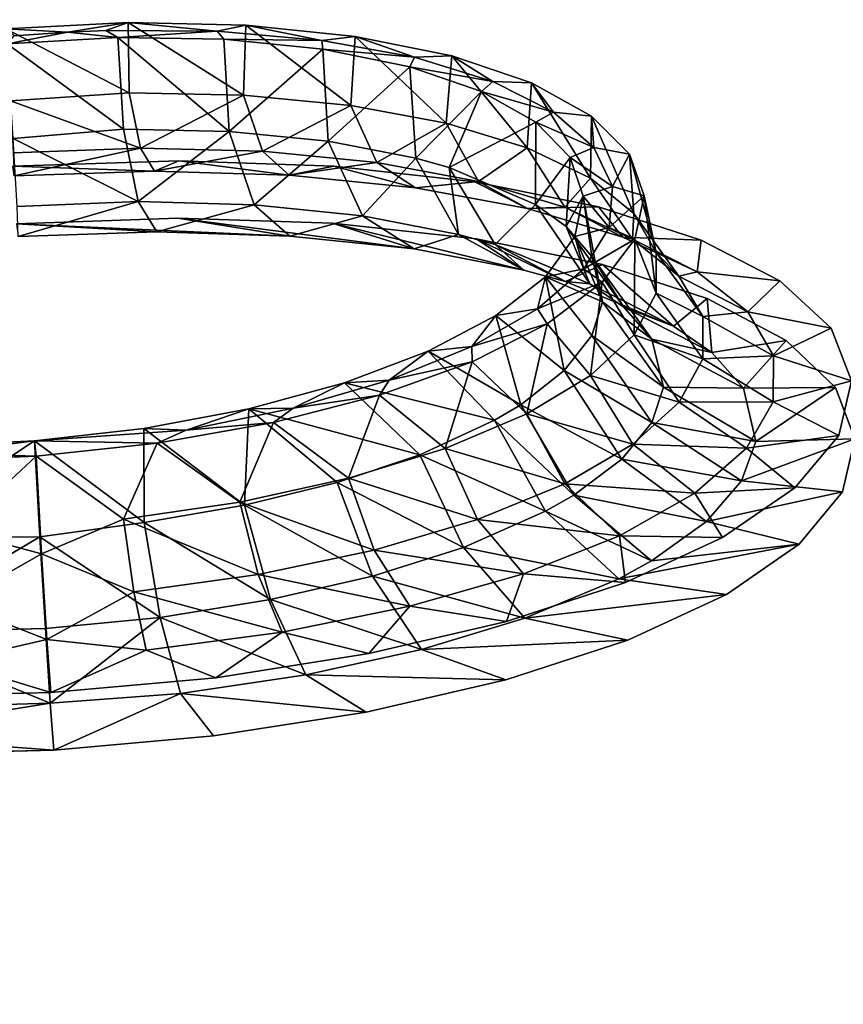
# Model space of a CAD drawing. Units: inches. Extents: x -22.4 to 22.4, y -14 to 14.6.
# Drawn here: x -9.1 to -8, y 12.1 to 13.4 of the extents above; entities that cross this region are included whole.
import ezdxf

# ---------------------------------------------------------------- set-up
doc = ezdxf.new("R2010")
doc.units = ezdxf.units.IN
doc.header["$MEASUREMENT"] = 0
doc.layers.add('SEAT-BACK', color=5, linetype='Continuous')

msp = doc.modelspace()

# ---------------------------------------------------------------- linework, layer by layer
at = {"layer": 'SEAT-BACK'}
for points, invisible_edges in [([(-9.5167, 13.1898, 26.5596), (-7.9473, 13.6571, 27.6231), (-9.6329, 13.4811, 27.4424)], 9), ([(-8.7041, 13.1379, 26.2536), (-7.9473, 13.6571, 27.6231), (-9.5167, 13.1898, 26.5596)], 15), ([(-7.1332, 13.6316, 27.4112), (-7.9473, 13.6571, 27.6231), (-8.7041, 13.1379, 26.2536)], 10), ([(-8.7041, 13.1379, 26.2536), (-7.0376, 13.33, 26.5341), (-7.1332, 13.6316, 27.4112)], 11), ([(-9.5174, 13.4052, 26.9494), (-8.0412, 13.495, 26.9315), (-9.1174, 13.2117, 26.3016)], 11), ([(-8.0412, 13.495, 26.9315), (-8.9026, 13.2189, 26.2827), (-9.1174, 13.2117, 26.3016)], 9), ([(-8.0412, 13.495, 26.9315), (-8.7019, 13.2118, 26.2256), (-8.9026, 13.2189, 26.2827)], 9), ([(-7.9682, 13.2846, 26.3106), (-8.7019, 13.2118, 26.2256), (-8.0412, 13.495, 26.9315)], 15), ([(-8.5179, 13.1177, 26.1617), (-7.0376, 13.33, 26.5341), (-8.7041, 13.1379, 26.2536)], 3), ([(-8.354, 13.0847, 26.0374), (-7.0376, 13.33, 26.5341), (-8.5179, 13.1177, 26.1617)], 3), ([(-8.2187, 13.0404, 25.8856), (-7.0376, 13.33, 26.5341), (-8.354, 13.0847, 26.0374)], 3), ([(-8.1165, 12.9863, 25.7115), (-7.0376, 13.33, 26.5341), (-8.2187, 13.0404, 25.8856)], 3), ([(-8.0523, 12.9251, 25.5234), (-7.0376, 13.33, 26.5341), (-8.1165, 12.9863, 25.7115)], 3), ([(-8.0276, 12.8587, 25.3264), (-7.0376, 13.33, 26.5341), (-8.0523, 12.9251, 25.5234)], 3), ([(-7.9682, 13.2846, 26.3106), (-8.5193, 13.1916, 26.1342), (-8.7019, 13.2118, 26.2256)], 9), ([(-7.9679, 13.2838, 26.3081), (-8.5193, 13.1916, 26.1342), (-7.9682, 13.2846, 26.3106)], 15), ([(-7.9673, 13.282, 26.3028), (-8.5193, 13.1916, 26.1342), (-7.9679, 13.2838, 26.3081)], 15), ([(-7.9669, 13.2808, 26.2995), (-8.5193, 13.1916, 26.1342), (-7.9673, 13.282, 26.3028)], 15), ([(-7.9669, 13.2808, 26.2995), (-7.9657, 13.2775, 26.2896), (-8.5193, 13.1916, 26.1342)], 11), ([(-7.9656, 13.2771, 26.2886), (-8.5193, 13.1916, 26.1342), (-7.9657, 13.2775, 26.2896)], 15), ([(-8.3592, 13.1593, 26.0126), (-8.5193, 13.1916, 26.1342), (-7.9656, 13.2771, 26.2886)], 14), ([(-7.9656, 13.2771, 26.2886), (-8.2263, 13.1161, 25.8646), (-8.3592, 13.1593, 26.0126)], 9), ([(-7.9656, 13.2771, 26.2886), (-8.1246, 13.0633, 25.6943), (-8.2263, 13.1161, 25.8646)], 9), ([(-7.8495, 12.9321, 25.2702), (-8.1246, 13.0633, 25.6943), (-7.9656, 13.2771, 26.2886)], 15), ([(-8.7041, 13.1379, 26.2536), (-9.5167, 13.1898, 26.5596), (-8.9042, 13.1445, 26.3092)], 3), ([(-8.9042, 13.1445, 26.3092), (-9.5167, 13.1898, 26.5596), (-9.1127, 13.1373, 26.3269)], 3), ([(-7.8495, 12.9321, 25.2702), (-8.0582, 13.0022, 25.5061), (-8.1246, 13.0633, 25.6943)], 9), ([(-7.8495, 12.9321, 25.2702), (-8.0317, 12.934, 25.3036), (-8.0582, 13.0022, 25.5061)], 9), ([(-7.6704, 12.3835, 23.6508), (-8.1987, 12.7312, 24.7379), (-7.8495, 12.9321, 25.2702)], 15), ([(-7.8495, 12.9321, 25.2702), (-8.1987, 12.7312, 24.7379), (-8.1053, 12.7952, 24.9105)], 9), ([(-7.8495, 12.9321, 25.2702), (-8.1053, 12.7952, 24.9105), (-8.0482, 12.8633, 25.1004)], 9), ([(-8.0482, 12.8633, 25.1004), (-8.0317, 12.934, 25.3036), (-7.8495, 12.9321, 25.2702)], 14), ([(-8.0436, 12.7904, 25.1301), (-6.8232, 12.6153, 24.4554), (-8.0276, 12.8587, 25.3264)], 3), ([(-8.0997, 12.7224, 24.9404), (-6.8232, 12.6153, 24.4554), (-8.0436, 12.7904, 25.1301)], 3), ([(-7.6704, 12.3835, 23.6508), (-8.3244, 12.673, 24.5869), (-8.1987, 12.7312, 24.7379)], 9), ([(-8.1937, 12.6574, 24.7651), (-6.8232, 12.6153, 24.4554), (-8.0997, 12.7224, 24.9404)], 3), ([(-9.107, 12.319, 23.6599), (-8.4785, 12.6224, 24.4617), (-8.3244, 12.673, 24.5869)], 9), ([(-9.107, 12.319, 23.6599), (-8.3244, 12.673, 24.5869), (-7.6704, 12.3835, 23.6508)], 15), ([(-8.3215, 12.5982, 24.6113), (-6.8232, 12.6153, 24.4554), (-8.1937, 12.6574, 24.7651)], 3), ([(-9.107, 12.319, 23.6599), (-8.6567, 12.5808, 24.3664), (-8.4785, 12.6224, 24.4617)], 9), ([(-8.66, 12.5049, 24.3887), (-9.0523, 11.9469, 22.792), (-6.8232, 12.6153, 24.4554)], 15), ([(-9.0523, 11.9469, 22.792), (-6.6558, 12.0392, 22.7802), (-6.8232, 12.6153, 24.4554)], 15), ([(-8.66, 12.5049, 24.3887), (-6.8232, 12.6153, 24.4554), (-8.4795, 12.5466, 24.4838)], 3), ([(-8.4795, 12.5466, 24.4838), (-6.8232, 12.6153, 24.4554), (-8.3215, 12.5982, 24.6113)], 3), ([(-8.8546, 12.5496, 24.305), (-8.6567, 12.5808, 24.3664), (-9.107, 12.319, 23.6599)], 14), ([(-9.107, 12.319, 23.6599), (-9.0685, 12.5304, 24.2817), (-8.8546, 12.5496, 24.305)], 9), ([(-10.5375, 12.2466, 23.6708), (-9.484, 12.533, 24.3569), (-9.107, 12.319, 23.6599)], 15), ([(-9.484, 12.533, 24.3569), (-9.2832, 12.525, 24.3), (-9.107, 12.319, 23.6599)], 14), ([(-9.107, 12.319, 23.6599), (-9.2832, 12.525, 24.3), (-9.0685, 12.5304, 24.2817)], 9), ([(-8.858, 12.4742, 24.3287), (-9.0523, 11.9469, 22.792), (-8.66, 12.5049, 24.3887)], 3), ([(-9.0645, 12.4559, 24.3068), (-9.0523, 11.9469, 22.792), (-8.858, 12.4742, 24.3287)], 3), ([(-9.2721, 12.4504, 24.3238), (-9.0523, 11.9469, 22.792), (-9.0645, 12.4559, 24.3068)], 3), ([(-9.2721, 12.4504, 24.3238), (-9.842, 11.9117, 22.7969), (-9.0523, 11.9469, 22.792)], 15), ([(-8.9088, 11.7807, 22.0307), (-9.107, 12.319, 23.6599), (-7.6704, 12.3835, 23.6508)], 15), ([(-7.4914, 11.8319, 22.0234), (-8.9088, 11.7807, 22.0307), (-7.6704, 12.3835, 23.6508)], 15), ([(-10.5375, 12.2466, 23.6708), (-9.107, 12.319, 23.6599), (-10.3275, 11.7227, 22.0395)], 15), ([(-10.3275, 11.7227, 22.0395), (-9.107, 12.319, 23.6599), (-9.1407, 11.7605, 21.9988)], 11), ([(-8.9088, 11.7807, 22.0307), (-9.1407, 11.7605, 21.9988), (-9.107, 12.319, 23.6599)], 15)]:
    msp.add_3dface(points, dxfattribs=dict(at, invisible_edges=invisible_edges))
for points in [[(-9.0469, 13.3855, 25.9298), (-9.1267, 13.3897, 25.9716), (-8.9682, 13.3977, 25.9573)], [(-8.9682, 13.3977, 25.9573), (-9.1267, 13.3897, 25.9716), (-8.9669, 13.3069, 26.0012)], [(-9.0469, 13.3855, 25.9298), (-8.9682, 13.3977, 25.9573), (-8.9973, 13.3875, 25.9235)], [(-8.8531, 13.3865, 25.8873), (-8.9973, 13.3875, 25.9235), (-8.9682, 13.3977, 25.9573)], [(-8.8531, 13.3865, 25.8873), (-8.9682, 13.3977, 25.9573), (-8.8159, 13.3944, 25.9144)], [(-8.8188, 13.3038, 25.9609), (-8.8159, 13.3944, 25.9144), (-8.9682, 13.3977, 25.9573)], [(-8.8188, 13.3038, 25.9609), (-8.9682, 13.3977, 25.9573), (-8.9669, 13.3069, 26.0012)], [(-9.1161, 13.3807, 25.9334), (-9.1267, 13.3897, 25.9716), (-9.0469, 13.3855, 25.9298)], [(-8.9669, 13.3069, 26.0012), (-9.1267, 13.3897, 25.9716), (-9.1208, 13.2962, 26.0178)], [(-9.1248, 13.37, 25.8953), (-9.1161, 13.3807, 25.9334), (-9.0469, 13.3855, 25.9298)], [(-9.1248, 13.37, 25.8953), (-9.0469, 13.3855, 25.9298), (-8.9817, 13.3784, 25.8822)], [(-8.9817, 13.3784, 25.8822), (-9.0469, 13.3855, 25.9298), (-8.9973, 13.3875, 25.9235)], [(-8.9817, 13.3784, 25.8822), (-8.9973, 13.3875, 25.9235), (-8.8531, 13.3865, 25.8873)], [(-8.8531, 13.3865, 25.8873), (-8.8444, 13.3761, 25.8433), (-8.9817, 13.3784, 25.8822)], [(-8.8531, 13.3865, 25.8873), (-8.8159, 13.3944, 25.9144), (-8.7176, 13.3747, 25.8254)], [(-8.7176, 13.3747, 25.8254), (-8.8444, 13.3761, 25.8433), (-8.8531, 13.3865, 25.8873)], [(-8.6799, 13.2904, 25.8952), (-8.8159, 13.3944, 25.9144), (-8.8188, 13.3038, 25.9609)], [(-8.7176, 13.3747, 25.8254), (-8.8159, 13.3944, 25.9144), (-8.6742, 13.3799, 25.8443)], [(-8.6799, 13.2904, 25.8952), (-8.6742, 13.3799, 25.8443), (-8.8159, 13.3944, 25.9144)], [(-8.9744, 13.2597, 25.9385), (-9.1248, 13.37, 25.8953), (-8.9817, 13.3784, 25.8822)], [(-8.9744, 13.2597, 25.9385), (-8.9817, 13.3784, 25.8822), (-8.8374, 13.2569, 25.9001)], [(-8.8374, 13.2569, 25.9001), (-8.9817, 13.3784, 25.8822), (-8.8444, 13.3761, 25.8433)], [(-8.7176, 13.3747, 25.8254), (-8.7164, 13.3633, 25.7799), (-8.8444, 13.3761, 25.8433)], [(-8.8374, 13.2569, 25.9001), (-8.8444, 13.3761, 25.8433), (-8.7164, 13.3633, 25.7799)], [(-8.7176, 13.3747, 25.8254), (-8.6742, 13.3799, 25.8443), (-8.5974, 13.3528, 25.7407)], [(-8.5974, 13.3528, 25.7407), (-8.7164, 13.3633, 25.7799), (-8.7176, 13.3747, 25.8254)], [(-8.5564, 13.2675, 25.807), (-8.6742, 13.3799, 25.8443), (-8.6799, 13.2904, 25.8952)], [(-8.5974, 13.3528, 25.7407), (-8.6742, 13.3799, 25.8443), (-8.5494, 13.3546, 25.7498)], [(-8.5564, 13.2675, 25.807), (-8.5494, 13.3546, 25.7498), (-8.6742, 13.3799, 25.8443)], [(-8.9744, 13.2597, 25.9385), (-9.1171, 13.2478, 25.9559), (-9.1248, 13.37, 25.8953)], [(-8.8374, 13.2569, 25.9001), (-8.7164, 13.3633, 25.7799), (-8.7094, 13.2443, 25.8379)], [(-8.5974, 13.3528, 25.7407), (-8.6038, 13.3404, 25.6947), (-8.7164, 13.3633, 25.7799)], [(-8.7094, 13.2443, 25.8379), (-8.7164, 13.3633, 25.7799), (-8.6038, 13.3404, 25.6947)], [(-8.496, 13.3214, 25.6358), (-8.6038, 13.3404, 25.6947), (-8.5974, 13.3528, 25.7407)], [(-8.5974, 13.3528, 25.7407), (-8.5494, 13.3546, 25.7498), (-8.496, 13.3214, 25.6358)], [(-8.4517, 13.2356, 25.6987), (-8.5494, 13.3546, 25.7498), (-8.5564, 13.2675, 25.807)], [(-8.496, 13.3214, 25.6358), (-8.5494, 13.3546, 25.7498), (-8.4463, 13.3198, 25.6348)], [(-8.4517, 13.2356, 25.6987), (-8.4463, 13.3198, 25.6348), (-8.5494, 13.3546, 25.7498)], [(-8.7094, 13.2443, 25.8379), (-8.6038, 13.3404, 25.6947), (-8.596, 13.2223, 25.7545)], [(-8.496, 13.3214, 25.6358), (-8.5108, 13.3085, 25.591), (-8.6038, 13.3404, 25.6947)], [(-8.596, 13.2223, 25.7545), (-8.6038, 13.3404, 25.6947), (-8.5108, 13.3085, 25.591)], [(-8.4178, 13.2819, 25.515), (-8.5108, 13.3085, 25.591), (-8.496, 13.3214, 25.6358)], [(-8.496, 13.3214, 25.6358), (-8.4463, 13.3198, 25.6348), (-8.4178, 13.2819, 25.515)], [(-8.596, 13.2223, 25.7545), (-8.5108, 13.3085, 25.591), (-8.5529, 13.2102, 25.7131)], [(-8.5529, 13.2102, 25.7131), (-8.5108, 13.3085, 25.591), (-8.4405, 13.2687, 25.4724)], [(-8.4178, 13.2819, 25.515), (-8.4405, 13.2687, 25.4724), (-8.5108, 13.3085, 25.591)], [(-8.3697, 13.1961, 25.5743), (-8.4463, 13.3198, 25.6348), (-8.4517, 13.2356, 25.6987)], [(-8.4178, 13.2819, 25.515), (-8.4463, 13.3198, 25.6348), (-8.3684, 13.2766, 25.5031)], [(-8.3697, 13.1961, 25.5743), (-8.3684, 13.2766, 25.5031), (-8.4463, 13.3198, 25.6348)], [(-8.9669, 13.3069, 26.0012), (-9.1208, 13.2962, 26.0178), (-8.9524, 13.2353, 26.0832)], [(-8.9524, 13.2353, 26.0832), (-9.1208, 13.2962, 26.0178), (-9.117, 13.2289, 26.0977)], [(-8.8188, 13.3038, 25.9609), (-8.9669, 13.3069, 26.0012), (-8.9524, 13.2353, 26.0832)], [(-8.7945, 13.2312, 26.0404), (-8.8188, 13.3038, 25.9609), (-8.9524, 13.2353, 26.0832)], [(-8.6799, 13.2904, 25.8952), (-8.8188, 13.3038, 25.9609), (-8.7945, 13.2312, 26.0404)], [(-8.6799, 13.2904, 25.8952), (-8.7945, 13.2312, 26.0404), (-8.6463, 13.2166, 25.9704)], [(-8.5564, 13.2675, 25.807), (-8.6799, 13.2904, 25.8952), (-8.6463, 13.2166, 25.9704)], [(-8.3656, 13.2361, 25.3833), (-8.4405, 13.2687, 25.4724), (-8.4178, 13.2819, 25.515)], [(-8.4178, 13.2819, 25.515), (-8.3684, 13.2766, 25.5031), (-8.3656, 13.2361, 25.3833)], [(-8.3135, 13.1504, 25.4384), (-8.3684, 13.2766, 25.5031), (-8.3697, 13.1961, 25.5743)], [(-8.3656, 13.2361, 25.3833), (-8.3684, 13.2766, 25.5031), (-8.3193, 13.2273, 25.361)], [(-8.3135, 13.1504, 25.4384), (-8.3193, 13.2273, 25.361), (-8.3684, 13.2766, 25.5031)], [(-8.9553, 13.166, 26.0457), (-9.1171, 13.2478, 25.9559), (-8.9744, 13.2597, 25.9385)], [(-8.8374, 13.2569, 25.9001), (-8.9553, 13.166, 26.0457), (-8.9744, 13.2597, 25.9385)], [(-8.5564, 13.2675, 25.807), (-8.6463, 13.2166, 25.9704), (-8.5146, 13.1921, 25.8762)], [(-8.4517, 13.2356, 25.6987), (-8.5564, 13.2675, 25.807), (-8.5146, 13.1921, 25.8762)], [(-8.5529, 13.2102, 25.7131), (-8.4405, 13.2687, 25.4724), (-8.441, 13.1624, 25.562)], [(-8.441, 13.1624, 25.562), (-8.4405, 13.2687, 25.4724), (-8.3961, 13.2231, 25.3444)], [(-8.3656, 13.2361, 25.3833), (-8.3961, 13.2231, 25.3444), (-8.4405, 13.2687, 25.4724)], [(-8.9553, 13.166, 26.0457), (-9.1121, 13.1598, 26.0603), (-9.1171, 13.2478, 25.9559)], [(-8.805, 13.1619, 26.0038), (-8.9553, 13.166, 26.0457), (-8.8374, 13.2569, 25.9001)], [(-8.7094, 13.2443, 25.8379), (-8.805, 13.1619, 26.0038), (-8.8374, 13.2569, 25.9001)], [(-8.9524, 13.2353, 26.0832), (-9.117, 13.2289, 26.0977), (-9.1158, 13.1991, 26.1979)], [(-8.9524, 13.2353, 26.0832), (-9.1158, 13.1991, 26.1979), (-8.9343, 13.2052, 26.1872)], [(-8.9524, 13.2353, 26.0832), (-8.9343, 13.2052, 26.1872), (-8.7945, 13.2312, 26.0404)], [(-8.6647, 13.1475, 25.9357), (-8.805, 13.1619, 26.0038), (-8.7094, 13.2443, 25.8379)], [(-8.596, 13.2223, 25.7545), (-8.6647, 13.1475, 25.9357), (-8.7094, 13.2443, 25.8379)], [(-8.4517, 13.2356, 25.6987), (-8.5146, 13.1921, 25.8762), (-8.4028, 13.1586, 25.7606)], [(-8.3697, 13.1961, 25.5743), (-8.4517, 13.2356, 25.6987), (-8.4028, 13.1586, 25.7606)], [(-8.3412, 13.1855, 25.2445), (-8.3961, 13.2231, 25.3444), (-8.3656, 13.2361, 25.3833)], [(-8.3656, 13.2361, 25.3833), (-8.3193, 13.2273, 25.361), (-8.3412, 13.1855, 25.2445)], [(-8.7945, 13.2312, 26.0404), (-8.9343, 13.2052, 26.1872), (-8.76, 13.2002, 26.1405)], [(-8.7945, 13.2312, 26.0404), (-8.76, 13.2002, 26.1405), (-8.6463, 13.2166, 25.9704)], [(-8.5405, 13.1235, 25.8443), (-8.6647, 13.1475, 25.9357), (-8.596, 13.2223, 25.7545)], [(-8.5529, 13.2102, 25.7131), (-8.5405, 13.1235, 25.8443), (-8.596, 13.2223, 25.7545)], [(-8.441, 13.1624, 25.562), (-8.3961, 13.2231, 25.3444), (-8.4012, 13.1339, 25.4775)], [(-8.4012, 13.1339, 25.4775), (-8.3961, 13.2231, 25.3444), (-8.379, 13.173, 25.2107)], [(-8.3412, 13.1855, 25.2445), (-8.379, 13.173, 25.2107), (-8.3961, 13.2231, 25.3444)], [(-8.3412, 13.1855, 25.2445), (-8.3193, 13.2273, 25.361), (-8.3003, 13.1734, 25.2123)], [(-8.2847, 13.1, 25.2947), (-8.3003, 13.1734, 25.2123), (-8.3193, 13.2273, 25.361)], [(-8.2847, 13.1, 25.2947), (-8.3193, 13.2273, 25.361), (-8.3135, 13.1504, 25.4384)], [(-8.9343, 13.2052, 26.1872), (-9.1174, 13.2117, 26.3016), (-8.9026, 13.2189, 26.2827)], [(-8.9343, 13.2052, 26.1872), (-9.1158, 13.1991, 26.1979), (-9.1174, 13.2117, 26.3016)], [(-8.9343, 13.2052, 26.1872), (-8.9026, 13.2189, 26.2827), (-8.76, 13.2002, 26.1405)], [(-8.76, 13.2002, 26.1405), (-8.9026, 13.2189, 26.2827), (-8.7019, 13.2118, 26.2256)], [(-8.6463, 13.2166, 25.9704), (-8.76, 13.2002, 26.1405), (-8.5964, 13.1839, 26.0635)], [(-8.76, 13.2002, 26.1405), (-8.7019, 13.2118, 26.2256), (-8.5964, 13.1839, 26.0635)], [(-8.5964, 13.1839, 26.0635), (-8.7019, 13.2118, 26.2256), (-8.5193, 13.1916, 26.1342)], [(-8.6463, 13.2166, 25.9704), (-8.5964, 13.1839, 26.0635), (-8.5146, 13.1921, 25.8762)], [(-8.4932, 13.1105, 25.7988), (-8.5405, 13.1235, 25.8443), (-8.5529, 13.2102, 25.7131)], [(-8.441, 13.1624, 25.562), (-8.4932, 13.1105, 25.7988), (-8.5529, 13.2102, 25.7131)], [(-8.3697, 13.1961, 25.5743), (-8.4028, 13.1586, 25.7606), (-8.3154, 13.1172, 25.6276)], [(-8.3135, 13.1504, 25.4384), (-8.3697, 13.1961, 25.5743), (-8.3154, 13.1172, 25.6276)], [(-8.5146, 13.1921, 25.8762), (-8.5964, 13.1839, 26.0635), (-8.4511, 13.1569, 25.9596)], [(-8.5964, 13.1839, 26.0635), (-8.5193, 13.1916, 26.1342), (-8.4511, 13.1569, 25.9596)], [(-8.4511, 13.1569, 25.9596), (-8.5193, 13.1916, 26.1342), (-8.3592, 13.1593, 26.0126)], [(-8.5146, 13.1921, 25.8762), (-8.4511, 13.1569, 25.9596), (-8.4028, 13.1586, 25.7606)], [(-8.3455, 13.1326, 25.1053), (-8.379, 13.173, 25.2107), (-8.3412, 13.1855, 25.2445)], [(-8.3412, 13.1855, 25.2445), (-8.3003, 13.1734, 25.2123), (-8.3455, 13.1326, 25.1053)], [(-8.4012, 13.1339, 25.4775), (-8.379, 13.173, 25.2107), (-8.3681, 13.095, 25.3669)], [(-8.3455, 13.1326, 25.1053), (-8.3898, 13.1209, 25.0776), (-8.379, 13.173, 25.2107)], [(-8.379, 13.173, 25.2107), (-8.3898, 13.1209, 25.0776), (-8.3543, 13.0361, 25.2064)], [(-8.3681, 13.095, 25.3669), (-8.379, 13.173, 25.2107), (-8.3543, 13.0361, 25.2064)], [(-8.3455, 13.1326, 25.1053), (-8.3003, 13.1734, 25.2123), (-8.3122, 13.1175, 25.0643)], [(-8.2846, 13.0472, 25.1495), (-8.3122, 13.1175, 25.0643), (-8.3003, 13.1734, 25.2123)], [(-8.2846, 13.0472, 25.1495), (-8.3003, 13.1734, 25.2123), (-8.2847, 13.1, 25.2947)], [(-8.9553, 13.166, 26.0457), (-9.1105, 13.1208, 26.1913), (-9.1121, 13.1598, 26.0603)], [(-8.9311, 13.1266, 26.1817), (-9.1105, 13.1208, 26.1913), (-8.9553, 13.166, 26.0457)], [(-8.805, 13.1619, 26.0038), (-8.9311, 13.1266, 26.1817), (-8.9553, 13.166, 26.0457)], [(-8.759, 13.1213, 26.1344), (-8.9311, 13.1266, 26.1817), (-8.805, 13.1619, 26.0038)], [(-8.6647, 13.1475, 25.9357), (-8.759, 13.1213, 26.1344), (-8.805, 13.1619, 26.0038)], [(-8.3705, 13.0594, 25.6327), (-8.4932, 13.1105, 25.7988), (-8.441, 13.1624, 25.562)], [(-8.4511, 13.1569, 25.9596), (-8.3592, 13.1593, 26.0126), (-8.3279, 13.1201, 25.8317)], [(-8.4028, 13.1586, 25.7606), (-8.4511, 13.1569, 25.9596), (-8.3279, 13.1201, 25.8317)], [(-8.4012, 13.1339, 25.4775), (-8.3705, 13.0594, 25.6327), (-8.441, 13.1624, 25.562)], [(-8.4028, 13.1586, 25.7606), (-8.3279, 13.1201, 25.8317), (-8.3154, 13.1172, 25.6276)], [(-8.3279, 13.1201, 25.8317), (-8.3592, 13.1593, 26.0126), (-8.2263, 13.1161, 25.8646)], [(-8.759, 13.1213, 26.1344), (-8.9042, 13.1445, 26.3092), (-9.1127, 13.1373, 26.3269)], [(-8.5982, 13.1046, 26.0567), (-8.7041, 13.1379, 26.2536), (-8.9042, 13.1445, 26.3092)], [(-8.5982, 13.1046, 26.0567), (-8.9042, 13.1445, 26.3092), (-8.759, 13.1213, 26.1344)], [(-8.5982, 13.1046, 26.0567), (-8.759, 13.1213, 26.1344), (-8.6647, 13.1475, 25.9357)], [(-8.5405, 13.1235, 25.8443), (-8.5982, 13.1046, 26.0567), (-8.6647, 13.1475, 25.9357)], [(-8.3135, 13.1504, 25.4384), (-8.3154, 13.1172, 25.6276), (-8.2553, 13.0695, 25.4822)], [(-8.2847, 13.1, 25.2947), (-8.3135, 13.1504, 25.4384), (-8.2553, 13.0695, 25.4822)], [(-8.759, 13.1213, 26.1344), (-9.1127, 13.1373, 26.3269), (-8.9311, 13.1266, 26.1817)], [(-8.9311, 13.1266, 26.1817), (-9.1127, 13.1373, 26.3269), (-9.1105, 13.1208, 26.1913)], [(-8.456, 13.0771, 25.952), (-8.5179, 13.1177, 26.1617), (-8.7041, 13.1379, 26.2536)], [(-8.456, 13.0771, 25.952), (-8.7041, 13.1379, 26.2536), (-8.5982, 13.1046, 26.0567)], [(-8.3267, 13.0291, 25.5398), (-8.3705, 13.0594, 25.6327), (-8.4012, 13.1339, 25.4775)], [(-8.3681, 13.095, 25.3669), (-8.3267, 13.0291, 25.5398), (-8.4012, 13.1339, 25.4775)], [(-8.3783, 13.0789, 24.9693), (-8.3898, 13.1209, 25.0776), (-8.3455, 13.1326, 25.1053)], [(-8.3455, 13.1326, 25.1053), (-8.3122, 13.1175, 25.0643), (-8.3783, 13.0789, 24.9693)], [(-8.456, 13.0771, 25.952), (-8.5982, 13.1046, 26.0567), (-8.5405, 13.1235, 25.8443)], [(-8.4932, 13.1105, 25.7988), (-8.456, 13.0771, 25.952), (-8.5405, 13.1235, 25.8443)], [(-8.4019, 13.0623, 25.8997), (-8.354, 13.0847, 26.0374), (-8.5179, 13.1177, 26.1617)], [(-8.4019, 13.0623, 25.8997), (-8.5179, 13.1177, 26.1617), (-8.456, 13.0771, 25.952)], [(-8.3783, 13.0789, 24.9693), (-8.4281, 13.0687, 24.9491), (-8.3898, 13.1209, 25.0776)], [(-8.3543, 13.0361, 25.2064), (-8.3898, 13.1209, 25.0776), (-8.4281, 13.0687, 24.9491)], [(-8.3783, 13.0789, 24.9693), (-8.3122, 13.1175, 25.0643), (-8.3547, 13.0616, 24.9216)], [(-8.3133, 12.9933, 25.0063), (-8.3547, 13.0616, 24.9216), (-8.3122, 13.1175, 25.0643)], [(-8.3279, 13.1201, 25.8317), (-8.2263, 13.1161, 25.8646), (-8.2318, 13.0749, 25.6846)], [(-8.3154, 13.1172, 25.6276), (-8.3279, 13.1201, 25.8317), (-8.2318, 13.0749, 25.6846)], [(-8.3154, 13.1172, 25.6276), (-8.2318, 13.0749, 25.6846), (-8.2553, 13.0695, 25.4822)], [(-8.3133, 12.9933, 25.0063), (-8.3122, 13.1175, 25.0643), (-8.2846, 13.0472, 25.1495)], [(-8.4019, 13.0623, 25.8997), (-8.456, 13.0771, 25.952), (-8.4932, 13.1105, 25.7988)], [(-8.3705, 13.0594, 25.6327), (-8.4019, 13.0623, 25.8997), (-8.4932, 13.1105, 25.7988)], [(-8.2318, 13.0749, 25.6846), (-8.2263, 13.1161, 25.8646), (-8.1246, 13.0633, 25.6943)], [(-8.3681, 13.095, 25.3669), (-8.3543, 13.0361, 25.2064), (-8.2904, 12.988, 25.4179)], [(-8.3681, 13.095, 25.3669), (-8.2904, 12.988, 25.4179), (-8.3267, 13.0291, 25.5398)], [(-8.2847, 13.1, 25.2947), (-8.2553, 13.0695, 25.4822), (-8.2244, 13.0171, 25.3283)], [(-8.2846, 13.0472, 25.1495), (-8.2847, 13.1, 25.2947), (-8.2244, 13.0171, 25.3283)], [(-8.3783, 13.0789, 24.9693), (-8.3547, 13.0616, 24.9216), (-8.4382, 13.0269, 24.8428)], [(-8.4382, 13.0269, 24.8428), (-8.4281, 13.0687, 24.9491), (-8.3783, 13.0789, 24.9693)], [(-8.2621, 13.0046, 25.709), (-8.354, 13.0847, 26.0374), (-8.4019, 13.0623, 25.8997)], [(-8.2621, 13.0046, 25.709), (-8.2187, 13.0404, 25.8856), (-8.354, 13.0847, 26.0374)], [(-8.4382, 13.0269, 24.8428), (-8.4924, 13.0184, 24.8306), (-8.4281, 13.0687, 24.9491)], [(-8.4924, 13.0184, 24.8306), (-8.4038, 12.9471, 24.9765), (-8.4281, 13.0687, 24.9491)], [(-8.4281, 13.0687, 24.9491), (-8.4038, 12.9471, 24.9765), (-8.3682, 12.9926, 25.0921)], [(-8.4281, 13.0687, 24.9491), (-8.3682, 12.9926, 25.0921), (-8.3543, 13.0361, 25.2064)], [(-8.2553, 13.0695, 25.4822), (-8.2318, 13.0749, 25.6846), (-8.1661, 13.0231, 25.5239)], [(-8.2553, 13.0695, 25.4822), (-8.1661, 13.0231, 25.5239), (-8.2244, 13.0171, 25.3283)], [(-8.2318, 13.0749, 25.6846), (-8.1246, 13.0633, 25.6943), (-8.1661, 13.0231, 25.5239)], [(-8.4382, 13.0269, 24.8428), (-8.3547, 13.0616, 24.9216), (-8.426, 13.0079, 24.7898)], [(-8.3696, 12.9408, 24.8716), (-8.426, 13.0079, 24.7898), (-8.3547, 13.0616, 24.9216)], [(-8.2621, 13.0046, 25.709), (-8.4019, 13.0623, 25.8997), (-8.3705, 13.0594, 25.6327)], [(-8.3267, 13.0291, 25.5398), (-8.2621, 13.0046, 25.709), (-8.3705, 13.0594, 25.6327)], [(-8.3696, 12.9408, 24.8716), (-8.3547, 13.0616, 24.9216), (-8.3133, 12.9933, 25.0063)], [(-8.1661, 13.0231, 25.5239), (-8.1246, 13.0633, 25.6943), (-8.0582, 13.0022, 25.5061)], [(-8.3133, 12.9933, 25.0063), (-8.2846, 13.0472, 25.1495), (-8.2242, 12.9623, 25.1728)], [(-8.2846, 13.0472, 25.1495), (-8.2244, 13.0171, 25.3283), (-8.2242, 12.9623, 25.1728)], [(-8.3543, 13.0361, 25.2064), (-8.3682, 12.9926, 25.0921), (-8.2751, 12.9259, 25.2409)], [(-8.3543, 13.0361, 25.2064), (-8.2751, 12.9259, 25.2409), (-8.2904, 12.988, 25.4179)], [(-8.2125, 12.9705, 25.6023), (-8.2621, 13.0046, 25.709), (-8.3267, 13.0291, 25.5398)], [(-8.3267, 13.0291, 25.5398), (-8.2904, 12.988, 25.4179), (-8.2125, 12.9705, 25.6023)], [(-8.2125, 12.9705, 25.6023), (-8.2187, 13.0404, 25.8856), (-8.2621, 13.0046, 25.709)], [(-8.2125, 12.9705, 25.6023), (-8.1165, 12.9863, 25.7115), (-8.2187, 13.0404, 25.8856)], [(-8.5233, 12.9783, 24.7296), (-8.58, 12.9722, 24.7269), (-8.4924, 13.0184, 24.8306)], [(-8.4924, 13.0184, 24.8306), (-8.58, 12.9722, 24.7269), (-8.4601, 12.903, 24.8681)], [(-8.4382, 13.0269, 24.8428), (-8.426, 13.0079, 24.7898), (-8.5233, 12.9783, 24.7296)], [(-8.5233, 12.9783, 24.7296), (-8.4924, 13.0184, 24.8306), (-8.4382, 13.0269, 24.8428)], [(-8.4601, 12.903, 24.8681), (-8.4038, 12.9471, 24.9765), (-8.4924, 13.0184, 24.8306)], [(-8.2244, 13.0171, 25.3283), (-8.1661, 13.0231, 25.5239), (-8.1329, 12.9662, 25.354)], [(-8.2244, 13.0171, 25.3283), (-8.1329, 12.9662, 25.354), (-8.2242, 12.9623, 25.1728)], [(-8.1661, 13.0231, 25.5239), (-8.0582, 13.0022, 25.5061), (-8.1329, 12.9662, 25.354)], [(-8.5233, 12.9783, 24.7296), (-8.426, 13.0079, 24.7898), (-8.523, 12.9586, 24.6743)], [(-8.4523, 12.8911, 24.7488), (-8.523, 12.9586, 24.6743), (-8.426, 13.0079, 24.7898)], [(-8.4523, 12.8911, 24.7488), (-8.426, 13.0079, 24.7898), (-8.3696, 12.9408, 24.8716)], [(-8.4038, 12.9471, 24.9765), (-8.2903, 12.8801, 25.1148), (-8.3682, 12.9926, 25.0921)], [(-8.3696, 12.9408, 24.8716), (-8.3133, 12.9933, 25.0063), (-8.2548, 12.9064, 25.0191)], [(-8.2903, 12.8801, 25.1148), (-8.2751, 12.9259, 25.2409), (-8.3682, 12.9926, 25.0921)], [(-8.3133, 12.9933, 25.0063), (-8.2242, 12.9623, 25.1728), (-8.2548, 12.9064, 25.0191)], [(-8.1329, 12.9662, 25.354), (-8.0582, 13.0022, 25.5061), (-8.0317, 12.934, 25.3036)], [(-8.5233, 12.9783, 24.7296), (-8.523, 12.9586, 24.6743), (-8.6302, 12.9349, 24.6343)], [(-8.6302, 12.9349, 24.6343), (-8.58, 12.9722, 24.7269), (-8.5233, 12.9783, 24.7296)], [(-8.2904, 12.988, 25.4179), (-8.2751, 12.9259, 25.2409), (-8.1718, 12.9245, 25.4625)], [(-8.2904, 12.988, 25.4179), (-8.1718, 12.9245, 25.4625), (-8.2125, 12.9705, 25.6023)], [(-8.2125, 12.9705, 25.6023), (-8.1718, 12.9245, 25.4625), (-8.1165, 12.9863, 25.7115)], [(-8.0523, 12.9251, 25.5234), (-8.1165, 12.9863, 25.7115), (-8.1718, 12.9245, 25.4625)], [(-8.6302, 12.9349, 24.6343), (-8.6883, 12.9313, 24.6412), (-8.58, 12.9722, 24.7269)], [(-8.58, 12.9722, 24.7269), (-8.6883, 12.9313, 24.6412), (-8.4938, 12.8829, 24.82)], [(-8.4601, 12.903, 24.8681), (-8.58, 12.9722, 24.7269), (-8.4938, 12.8829, 24.82)], [(-8.2242, 12.9623, 25.1728), (-8.1329, 12.9662, 25.354), (-8.1334, 12.9069, 25.1825)], [(-8.1329, 12.9662, 25.354), (-8.0317, 12.934, 25.3036), (-8.1334, 12.9069, 25.1825)], [(-8.6302, 12.9349, 24.6343), (-8.523, 12.9586, 24.6743), (-8.643, 12.9153, 24.5788)], [(-8.5578, 12.8464, 24.6434), (-8.643, 12.9153, 24.5788), (-8.523, 12.9586, 24.6743)], [(-8.5578, 12.8464, 24.6434), (-8.523, 12.9586, 24.6743), (-8.4523, 12.8911, 24.7488)], [(-8.2242, 12.9623, 25.1728), (-8.1334, 12.9069, 25.1825), (-8.2548, 12.9064, 25.0191)], [(-8.4601, 12.903, 24.8681), (-8.3293, 12.8323, 24.987), (-8.4038, 12.9471, 24.9765)], [(-8.4523, 12.8911, 24.7488), (-8.3696, 12.9408, 24.8716), (-8.3148, 12.8521, 24.8746)], [(-8.3293, 12.8323, 24.987), (-8.2903, 12.8801, 25.1148), (-8.4038, 12.9471, 24.9765)], [(-8.3696, 12.9408, 24.8716), (-8.2548, 12.9064, 25.0191), (-8.3148, 12.8521, 24.8746)], [(-8.7547, 12.8985, 24.5606), (-8.812, 12.8978, 24.5775), (-8.6883, 12.9313, 24.6412)], [(-8.6883, 12.9313, 24.6412), (-8.812, 12.8978, 24.5775), (-8.5906, 12.8382, 24.7171)], [(-8.6302, 12.9349, 24.6343), (-8.643, 12.9153, 24.5788), (-8.7547, 12.8985, 24.5606)], [(-8.7547, 12.8985, 24.5606), (-8.6883, 12.9313, 24.6412), (-8.6302, 12.9349, 24.6343)], [(-8.4938, 12.8829, 24.82), (-8.6883, 12.9313, 24.6412), (-8.5906, 12.8382, 24.7171)], [(-8.1334, 12.9069, 25.1825), (-8.0317, 12.934, 25.3036), (-8.0482, 12.8633, 25.1004)], [(-8.7547, 12.8985, 24.5606), (-8.643, 12.9153, 24.5788), (-8.7802, 12.8798, 24.5078)], [(-8.6832, 12.8078, 24.5583), (-8.7802, 12.8798, 24.5078), (-8.643, 12.9153, 24.5788)], [(-8.6832, 12.8078, 24.5583), (-8.643, 12.9153, 24.5788), (-8.5578, 12.8464, 24.6434)], [(-8.2903, 12.8801, 25.1148), (-8.1557, 12.8553, 25.2599), (-8.2751, 12.9259, 25.2409)], [(-8.1557, 12.8553, 25.2599), (-8.1718, 12.9245, 25.4625), (-8.2751, 12.9259, 25.2409)], [(-8.1557, 12.8553, 25.2599), (-8.0523, 12.9251, 25.5234), (-8.1718, 12.9245, 25.4625)], [(-8.0276, 12.8587, 25.3264), (-8.0523, 12.9251, 25.5234), (-8.1557, 12.8553, 25.2599)], [(-8.4601, 12.903, 24.8681), (-8.4938, 12.8829, 24.82), (-8.3911, 12.786, 24.8671)], [(-8.3911, 12.786, 24.8671), (-8.3293, 12.8323, 24.987), (-8.4601, 12.903, 24.8681)], [(-8.2548, 12.9064, 25.0191), (-8.1679, 12.8467, 25.0133), (-8.3148, 12.8521, 24.8746)], [(-8.2548, 12.9064, 25.0191), (-8.1334, 12.9069, 25.1825), (-8.1679, 12.8467, 25.0133)], [(-8.1334, 12.9069, 25.1825), (-8.0482, 12.8633, 25.1004), (-8.1679, 12.8467, 25.0133)], [(-8.8931, 12.8699, 24.5109), (-8.9479, 12.8723, 24.5378), (-8.812, 12.8978, 24.5775)], [(-8.8176, 12.773, 24.5822), (-8.812, 12.8978, 24.5775), (-8.9479, 12.8723, 24.5378)], [(-8.7547, 12.8985, 24.5606), (-8.7802, 12.8798, 24.5078), (-8.8931, 12.8699, 24.5109)], [(-8.8931, 12.8699, 24.5109), (-8.812, 12.8978, 24.5775), (-8.7547, 12.8985, 24.5606)], [(-8.6976, 12.8024, 24.6398), (-8.812, 12.8978, 24.5775), (-8.8176, 12.773, 24.5822)], [(-8.5906, 12.8382, 24.7171), (-8.812, 12.8978, 24.5775), (-8.6976, 12.8024, 24.6398)], [(-8.5578, 12.8464, 24.6434), (-8.4523, 12.8911, 24.7488), (-8.4031, 12.8007, 24.7426)], [(-8.4523, 12.8911, 24.7488), (-8.3148, 12.8521, 24.8746), (-8.4031, 12.8007, 24.7426)], [(-8.8931, 12.8699, 24.5109), (-8.7802, 12.8798, 24.5078), (-8.9306, 12.8531, 24.4633)], [(-8.8237, 12.777, 24.4973), (-8.9306, 12.8531, 24.4633), (-8.7802, 12.8798, 24.5078)], [(-8.8237, 12.777, 24.4973), (-8.7802, 12.8798, 24.5078), (-8.6832, 12.8078, 24.5583)], [(-8.4938, 12.8829, 24.82), (-8.5906, 12.8382, 24.7171), (-8.4281, 12.765, 24.8139)], [(-8.3911, 12.786, 24.8671), (-8.4938, 12.8829, 24.82), (-8.4281, 12.765, 24.8139)], [(-8.3293, 12.8323, 24.987), (-8.174, 12.8045, 25.1159), (-8.2903, 12.8801, 25.1148)], [(-8.174, 12.8045, 25.1159), (-8.1557, 12.8553, 25.2599), (-8.2903, 12.8801, 25.1148)], [(-9.0895, 12.8561, 24.5239), (-8.9479, 12.8723, 24.5378), (-8.8931, 12.8699, 24.5109)], [(-8.9476, 12.7507, 24.546), (-8.9479, 12.8723, 24.5378), (-9.0895, 12.8561, 24.5239)], [(-8.8931, 12.8699, 24.5109), (-8.9306, 12.8531, 24.4633), (-9.0895, 12.8561, 24.5239)], [(-8.8176, 12.773, 24.5822), (-8.9479, 12.8723, 24.5378), (-8.9476, 12.7507, 24.546)], [(-8.1679, 12.8467, 25.0133), (-8.0482, 12.8633, 25.1004), (-8.1053, 12.7952, 24.9105)], [(-9.0825, 12.7319, 24.5321), (-9.0895, 12.8561, 24.5239), (-9.2797, 12.7303, 24.5549)], [(-9.2797, 12.7303, 24.5549), (-9.0895, 12.8561, 24.5239), (-9.2319, 12.8495, 24.5365)], [(-9.2319, 12.8495, 24.5365), (-9.0895, 12.8561, 24.5239), (-9.2157, 12.8401, 24.4951)], [(-9.2157, 12.8401, 24.4951), (-9.0895, 12.8561, 24.5239), (-9.0876, 12.8364, 24.4477)], [(-9.0895, 12.8561, 24.5239), (-8.9306, 12.8531, 24.4633), (-9.0876, 12.8364, 24.4477)], [(-8.9476, 12.7507, 24.546), (-9.0895, 12.8561, 24.5239), (-9.0825, 12.7319, 24.5321)], [(-8.9742, 12.7548, 24.4624), (-9.0876, 12.8364, 24.4477), (-8.9306, 12.8531, 24.4633)], [(-8.9742, 12.7548, 24.4624), (-8.9306, 12.8531, 24.4633), (-8.8237, 12.777, 24.4973)], [(-8.3148, 12.8521, 24.8746), (-8.2347, 12.7884, 24.8544), (-8.4031, 12.8007, 24.7426)], [(-8.3148, 12.8521, 24.8746), (-8.1679, 12.8467, 25.0133), (-8.2347, 12.7884, 24.8544)], [(-8.0436, 12.7904, 25.1301), (-8.0276, 12.8587, 25.3264), (-8.174, 12.8045, 25.1159)], [(-8.174, 12.8045, 25.1159), (-8.0276, 12.8587, 25.3264), (-8.1557, 12.8553, 25.2599)], [(-9.2157, 12.8401, 24.4951), (-9.0876, 12.8364, 24.4477), (-9.2453, 12.8301, 24.4614)], [(-8.5906, 12.8382, 24.7171), (-8.6976, 12.8024, 24.6398), (-8.5343, 12.7183, 24.6999)], [(-8.6832, 12.8078, 24.5583), (-8.5578, 12.8464, 24.6434), (-8.5158, 12.7545, 24.6292)], [(-8.4281, 12.765, 24.8139), (-8.5906, 12.8382, 24.7171), (-8.5343, 12.7183, 24.6999)], [(-8.5578, 12.8464, 24.6434), (-8.4031, 12.8007, 24.7426), (-8.5158, 12.7545, 24.6292)], [(-8.1679, 12.8467, 25.0133), (-8.1053, 12.7952, 24.9105), (-8.2347, 12.7884, 24.8544)], [(-9.2453, 12.8301, 24.4614), (-9.0876, 12.8364, 24.4477), (-9.1912, 12.7397, 24.4599)], [(-9.1912, 12.7397, 24.4599), (-9.0876, 12.8364, 24.4477), (-9.0804, 12.7101, 24.4481)], [(-8.9742, 12.7548, 24.4624), (-9.0804, 12.7101, 24.4481), (-9.0876, 12.8364, 24.4477)], [(-8.3911, 12.786, 24.8671), (-8.2195, 12.7517, 24.9702), (-8.3293, 12.8323, 24.987)], [(-8.2195, 12.7517, 24.9702), (-8.174, 12.8045, 25.1159), (-8.3293, 12.8323, 24.987)], [(-8.8237, 12.777, 24.4973), (-8.6832, 12.8078, 24.5583), (-8.6498, 12.7148, 24.5376)], [(-8.8176, 12.773, 24.5822), (-8.6519, 12.681, 24.6141), (-8.6976, 12.8024, 24.6398)], [(-8.5343, 12.7183, 24.6999), (-8.6976, 12.8024, 24.6398), (-8.6519, 12.681, 24.6141)], [(-8.6832, 12.8078, 24.5583), (-8.5158, 12.7545, 24.6292), (-8.6498, 12.7148, 24.5376)], [(-8.4031, 12.8007, 24.7426), (-8.3323, 12.7334, 24.7095), (-8.5158, 12.7545, 24.6292)], [(-8.4031, 12.8007, 24.7426), (-8.2347, 12.7884, 24.8544), (-8.3323, 12.7334, 24.7095)], [(-8.2195, 12.7517, 24.9702), (-8.0436, 12.7904, 25.1301), (-8.174, 12.8045, 25.1159)], [(-8.3911, 12.786, 24.8671), (-8.4281, 12.765, 24.8139), (-8.2907, 12.7008, 24.8338)], [(-8.2907, 12.7008, 24.8338), (-8.2195, 12.7517, 24.9702), (-8.3911, 12.786, 24.8671)], [(-8.2347, 12.7884, 24.8544), (-8.1987, 12.7312, 24.7379), (-8.3323, 12.7334, 24.7095)], [(-8.2347, 12.7884, 24.8544), (-8.1053, 12.7952, 24.9105), (-8.1987, 12.7312, 24.7379)], [(-8.0997, 12.7224, 24.9404), (-8.0436, 12.7904, 25.1301), (-8.2195, 12.7517, 24.9702)], [(-8.9742, 12.7548, 24.4624), (-8.8237, 12.777, 24.4973), (-8.8001, 12.6832, 24.4717)], [(-8.9476, 12.7507, 24.546), (-8.7838, 12.6506, 24.55), (-8.8176, 12.773, 24.5822)], [(-8.8237, 12.777, 24.4973), (-8.6498, 12.7148, 24.5376), (-8.8001, 12.6832, 24.4717)], [(-8.7838, 12.6506, 24.55), (-8.6519, 12.681, 24.6141), (-8.8176, 12.773, 24.5822)], [(-8.4281, 12.765, 24.8139), (-8.5343, 12.7183, 24.6999), (-8.3331, 12.6777, 24.7734)], [(-8.2907, 12.7008, 24.8338), (-8.4281, 12.765, 24.8139), (-8.3331, 12.6777, 24.7734)], [(-8.9476, 12.7507, 24.546), (-9.0825, 12.7319, 24.5321), (-8.9267, 12.6277, 24.5095)], [(-8.9611, 12.6607, 24.4339), (-9.0804, 12.7101, 24.4481), (-8.9742, 12.7548, 24.4624)], [(-8.9742, 12.7548, 24.4624), (-8.8001, 12.6832, 24.4717), (-8.9611, 12.6607, 24.4339)], [(-8.9476, 12.7507, 24.546), (-8.9267, 12.6277, 24.5095), (-8.7838, 12.6506, 24.55)], [(-8.5158, 12.7545, 24.6292), (-8.4565, 12.6841, 24.5852), (-8.6498, 12.7148, 24.5376)], [(-8.5158, 12.7545, 24.6292), (-8.3323, 12.7334, 24.7095), (-8.4565, 12.6841, 24.5852)], [(-8.2907, 12.7008, 24.8338), (-8.0997, 12.7224, 24.9404), (-8.2195, 12.7517, 24.9702)], [(-9.1912, 12.7397, 24.4599), (-9.0804, 12.7101, 24.4481), (-9.1931, 12.6458, 24.4306)], [(-9.0754, 12.6133, 24.4942), (-9.0825, 12.7319, 24.5321), (-9.292, 12.6081, 24.5181)], [(-9.292, 12.6081, 24.5181), (-9.0825, 12.7319, 24.5321), (-9.2797, 12.7303, 24.5549)], [(-8.9267, 12.6277, 24.5095), (-9.0825, 12.7319, 24.5321), (-9.0754, 12.6133, 24.4942)], [(-8.3323, 12.7334, 24.7095), (-8.3244, 12.673, 24.5869), (-8.4565, 12.6841, 24.5852)], [(-8.3331, 12.6777, 24.7734), (-8.1937, 12.6574, 24.7651), (-8.0997, 12.7224, 24.9404)], [(-8.3331, 12.6777, 24.7734), (-8.0997, 12.7224, 24.9404), (-8.2907, 12.7008, 24.8338)], [(-8.3323, 12.7334, 24.7095), (-8.1987, 12.7312, 24.7379), (-8.3244, 12.673, 24.5869)], [(-9.1931, 12.6458, 24.4306), (-9.0804, 12.7101, 24.4481), (-9.0735, 12.599, 24.3879)], [(-8.9611, 12.6607, 24.4339), (-9.0735, 12.599, 24.3879), (-9.0804, 12.7101, 24.4481)], [(-8.6498, 12.7148, 24.5376), (-8.6038, 12.642, 24.485), (-8.8001, 12.6832, 24.4717)], [(-8.5343, 12.7183, 24.6999), (-8.6519, 12.681, 24.6141), (-8.4546, 12.6267, 24.6441)], [(-8.6498, 12.7148, 24.5376), (-8.4565, 12.6841, 24.5852), (-8.6038, 12.642, 24.485)], [(-8.3331, 12.6777, 24.7734), (-8.5343, 12.7183, 24.6999), (-8.4546, 12.6267, 24.6441)], [(-8.4565, 12.6841, 24.5852), (-8.4785, 12.6224, 24.4617), (-8.6038, 12.642, 24.485)], [(-8.4565, 12.6841, 24.5852), (-8.3244, 12.673, 24.5869), (-8.4785, 12.6224, 24.4617)], [(-8.8001, 12.6832, 24.4717), (-8.7687, 12.6086, 24.413), (-8.9611, 12.6607, 24.4339)], [(-8.8001, 12.6832, 24.4717), (-8.6038, 12.642, 24.485), (-8.7687, 12.6086, 24.413)], [(-8.7838, 12.6506, 24.55), (-8.5885, 12.5862, 24.5469), (-8.6519, 12.681, 24.6141)], [(-8.4546, 12.6267, 24.6441), (-8.6519, 12.681, 24.6141), (-8.5885, 12.5862, 24.5469)], [(-8.4546, 12.6267, 24.6441), (-8.1937, 12.6574, 24.7651), (-8.3331, 12.6777, 24.7734)], [(-8.9451, 12.585, 24.3718), (-9.0735, 12.599, 24.3879), (-8.9611, 12.6607, 24.4339)], [(-8.9611, 12.6607, 24.4339), (-8.7687, 12.6086, 24.413), (-8.9451, 12.585, 24.3718)], [(-9.1931, 12.6458, 24.4306), (-9.0735, 12.599, 24.3879), (-9.1991, 12.5699, 24.3683)], [(-8.7838, 12.6506, 24.55), (-8.9267, 12.6277, 24.5095), (-8.7384, 12.5534, 24.4746)], [(-8.7384, 12.5534, 24.4746), (-8.5885, 12.5862, 24.5469), (-8.7838, 12.6506, 24.55)], [(-8.4546, 12.6267, 24.6441), (-8.3215, 12.5982, 24.6113), (-8.1937, 12.6574, 24.7651)], [(-8.6038, 12.642, 24.485), (-8.6567, 12.5808, 24.3664), (-8.7687, 12.6086, 24.413)], [(-8.6038, 12.642, 24.485), (-8.4785, 12.6224, 24.4617), (-8.6567, 12.5808, 24.3664)], [(-8.9267, 12.6277, 24.5095), (-9.0754, 12.6133, 24.4942), (-9.0691, 12.5168, 24.4155)], [(-8.9267, 12.6277, 24.5095), (-9.0691, 12.5168, 24.4155), (-8.9005, 12.529, 24.429)], [(-8.9267, 12.6277, 24.5095), (-8.9005, 12.529, 24.429), (-8.7384, 12.5534, 24.4746)], [(-8.5885, 12.5862, 24.5469), (-8.3215, 12.5982, 24.6113), (-8.4546, 12.6267, 24.6441)], [(-9.0691, 12.5168, 24.4155), (-9.292, 12.6081, 24.5181), (-9.3138, 12.5094, 24.4392)], [(-9.0754, 12.6133, 24.4942), (-9.292, 12.6081, 24.5181), (-9.0691, 12.5168, 24.4155)], [(-8.7687, 12.6086, 24.413), (-8.8546, 12.5496, 24.305), (-8.9451, 12.585, 24.3718)], [(-8.7687, 12.6086, 24.413), (-8.6567, 12.5808, 24.3664), (-8.8546, 12.5496, 24.305)], [(-9.1991, 12.5699, 24.3683), (-9.0735, 12.599, 24.3879), (-9.0685, 12.5304, 24.2817)], [(-8.9451, 12.585, 24.3718), (-9.0685, 12.5304, 24.2817), (-9.0735, 12.599, 24.3879)], [(-8.5885, 12.5862, 24.5469), (-8.4795, 12.5466, 24.4838), (-8.3215, 12.5982, 24.6113)], [(-8.9451, 12.585, 24.3718), (-8.8546, 12.5496, 24.305), (-9.0685, 12.5304, 24.2817)], [(-8.7384, 12.5534, 24.4746), (-8.4795, 12.5466, 24.4838), (-8.5885, 12.5862, 24.5469)], [(-9.1991, 12.5699, 24.3683), (-9.0685, 12.5304, 24.2817), (-9.2832, 12.525, 24.3)], [(-8.9005, 12.529, 24.429), (-8.66, 12.5049, 24.3887), (-8.7384, 12.5534, 24.4746)], [(-8.7384, 12.5534, 24.4746), (-8.66, 12.5049, 24.3887), (-8.4795, 12.5466, 24.4838)], [(-9.0691, 12.5168, 24.4155), (-9.0645, 12.4559, 24.3068), (-8.9005, 12.529, 24.429)], [(-8.9005, 12.529, 24.429), (-9.0645, 12.4559, 24.3068), (-8.858, 12.4742, 24.3287)], [(-8.9005, 12.529, 24.429), (-8.858, 12.4742, 24.3287), (-8.66, 12.5049, 24.3887)], [(-9.3267, 12.475, 24.3898), (-9.0645, 12.4559, 24.3068), (-9.0691, 12.5168, 24.4155)], [(-9.0691, 12.5168, 24.4155), (-9.3138, 12.5094, 24.4392), (-9.3267, 12.475, 24.3898)], [(-9.3267, 12.475, 24.3898), (-9.2721, 12.4504, 24.3238), (-9.0645, 12.4559, 24.3068)]]:
    msp.add_3dface(points, dxfattribs=at)

doc.saveas('drawing.dxf')
